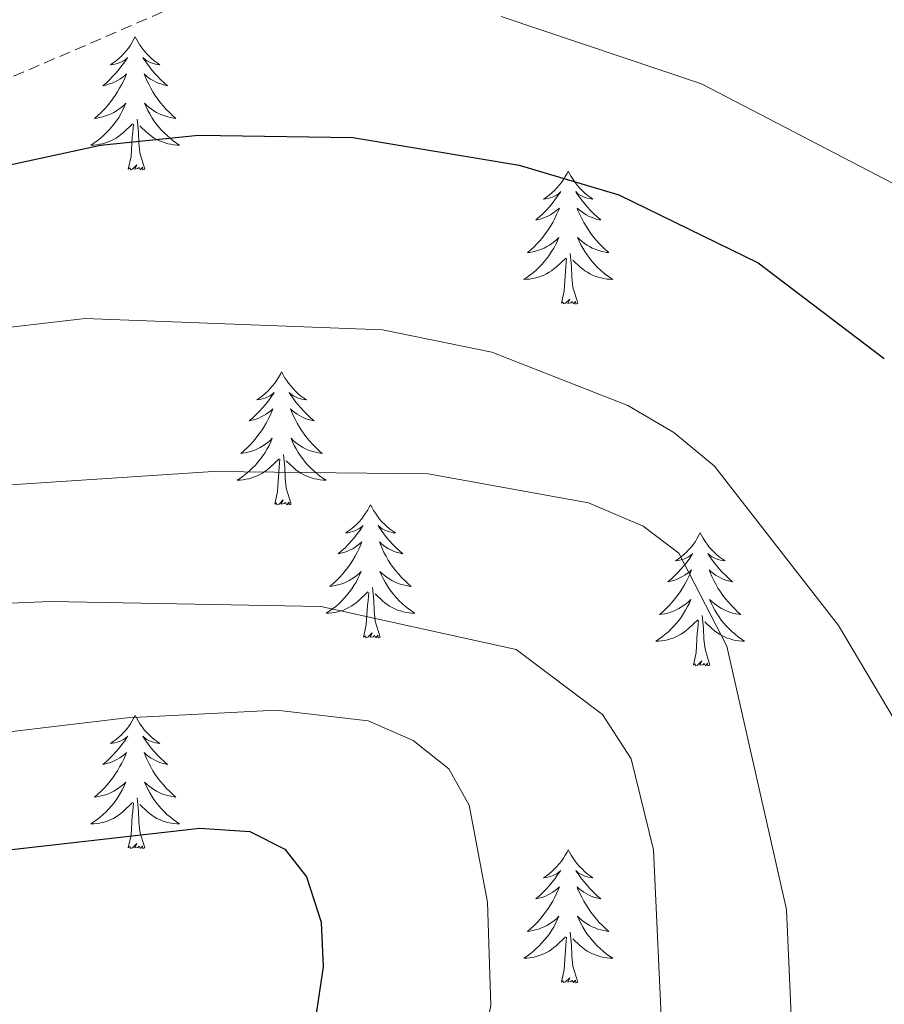
# Model space of a CAD drawing. Units: metres. Extents: x 611062 to 615564, y 4661830 to 4664871.
# Drawn here: x 612367 to 612444, y 4662967 to 4663056 of the extents above; entities that cross this region are included whole.
import ezdxf

# ---------------------------------------------------------------- set-up
doc = ezdxf.new("R2010")
doc.units = ezdxf.units.M
doc.header["$MEASUREMENT"] = 0
doc.linetypes.add('TRAZOSX2', pattern=[1.5, 1, -0.5])
for name, color, linetype, lineweight in [('Level 11', 142, 'TRAZOSX2', 13), ('Level 36', 19, 'Continuous', 40), ('Level 4', 39, 'TRAZOSX2', 30), ('Level 5', 36, 'Continuous', 0)]:
    doc.layers.add(name, color=color, linetype=linetype, lineweight=lineweight)

msp = doc.modelspace()

# ---------------------------------------------------------------- linework, layer by layer
at = {"layer": 'Level 11', "color": 142, "linetype": 'TRAZOSX2', "lineweight": 13}
msp.add_polyline3d([(612139.91, 4663049.59, 404.35), (612151.91, 4663047.08, 403.67), (612167.62, 4663041.24, 403.23), (612176.97, 4663036.81, 402.32), (612187.77, 4663029.69, 400.28), (612198.84, 4663025.1, 398.66), (612223.76, 4663022.91, 393.82), (612240.41, 4663023.42, 391.46), (612280.02, 4663028.23, 386.11), (612335.72, 4663039.09, 377.23), (612362.01, 4663048.82, 374.3), (612388.44, 4663060.22, 370.1), (612426.38, 4663068.69, 365.23), (612447.89, 4663074.02, 364.59), (612484.15, 4663082.97, 360.02)], dxfattribs=at)
at = {"layer": 'Level 36', "color": 92, "linetype": 'Continuous', "lineweight": 0}
for points in [[(612377.03, 4663054.15, 0.01), (612376.92, 4663053.93, 0.01), (612376.76, 4663053.65, 0.01), (612376.6, 4663053.39, 0.01), (612376.42, 4663053.13, 0.01), (612376.22, 4663052.88, 0.01), (612376.01, 4663052.64, 0.01), (612375.8, 4663052.42, 0.01), (612375.56, 4663052.2, 0.01), (612375.32, 4663052, 0.01), (612375.07, 4663051.81, 0.01), (612374.81, 4663051.63, 0.01), (612375.01, 4663051.65, 0.01), (612375.22, 4663051.69, 0.01), (612375.42, 4663051.75, 0.01), (612375.61, 4663051.82, 0.01), (612375.8, 4663051.9, 0.01), (612375.98, 4663052, 0.01), (612376.15, 4663052.11, 0.01), (612376.36, 4663052.3, 0.01), (612376.32, 4663052.24, 0.01), (612376.09, 4663051.89, 0.01), (612375.84, 4663051.56, 0.01), (612375.59, 4663051.23, 0.01), (612375.32, 4663050.91, 0.01), (612375.04, 4663050.61, 0.01), (612374.75, 4663050.32, 0.01), (612374.45, 4663050.03, 0.01), (612374.13, 4663049.76, 0.01), (612374.26, 4663049.78, 0.01), (612374.5, 4663049.84, 0.01), (612374.74, 4663049.92, 0.01), (612374.98, 4663050, 0.01), (612375.21, 4663050.11, 0.01), (612375.44, 4663050.22, 0.01), (612375.65, 4663050.36, 0.01), (612375.86, 4663050.5, 0.01), (612376.06, 4663050.66, 0.01), (612376.24, 4663050.83, 0.01), (612376.15, 4663050.6, 0.01), (612376, 4663050.24, 0.01), (612375.83, 4663049.89, 0.01), (612375.64, 4663049.54, 0.01), (612375.44, 4663049.2, 0.01), (612375.23, 4663048.87, 0.01), (612375, 4663048.55, 0.01), (612374.76, 4663048.24, 0.01), (612374.51, 4663047.94, 0.01), (612374.25, 4663047.64, 0.01), (612373.97, 4663047.36, 0.01), (612373.69, 4663047.09, 0.01), (612373.39, 4663046.83, 0.01), (612373.59, 4663046.86, 0.01), (612373.85, 4663046.91, 0.01), (612374.12, 4663046.97, 0.01), (612374.38, 4663047.05, 0.01), (612374.63, 4663047.14, 0.01), (612374.88, 4663047.25, 0.01), (612375.12, 4663047.37, 0.01), (612375.35, 4663047.51, 0.01), (612375.58, 4663047.66, 0.01), (612375.79, 4663047.82, 0.01), (612376, 4663048, 0.01), (612376.2, 4663048.19, 0.01), (612376.05, 4663047.86, 0.01)], [(612377.03, 4663054.15, 0.01), (612377.14, 4663053.93, 0.01), (612377.3, 4663053.65, 0.01), (612377.46, 4663053.39, 0.01), (612377.65, 4663053.13, 0.01), (612377.84, 4663052.88, 0.01), (612378.05, 4663052.64, 0.01), (612378.27, 4663052.42, 0.01), (612378.5, 4663052.2, 0.01), (612378.74, 4663052, 0.01), (612378.99, 4663051.81, 0.01), (612379.25, 4663051.63, 0.01), (612379.05, 4663051.65, 0.01), (612378.85, 4663051.69, 0.01), (612378.65, 4663051.75, 0.01), (612378.45, 4663051.82, 0.01), (612378.26, 4663051.9, 0.01), (612378.08, 4663052, 0.01), (612377.91, 4663052.11, 0.01), (612377.7, 4663052.3, 0.01), (612377.74, 4663052.24, 0.01), (612377.97, 4663051.89, 0.01), (612378.22, 4663051.56, 0.01), (612378.47, 4663051.23, 0.01), (612378.74, 4663050.91, 0.01), (612379.02, 4663050.61, 0.01), (612379.31, 4663050.32, 0.01), (612379.62, 4663050.03, 0.01), (612379.93, 4663049.76, 0.01), (612379.8, 4663049.78, 0.01), (612379.56, 4663049.84, 0.01), (612379.32, 4663049.92, 0.01), (612379.08, 4663050, 0.01), (612378.85, 4663050.11, 0.01), (612378.63, 4663050.22, 0.01), (612378.41, 4663050.36, 0.01), (612378.2, 4663050.5, 0.01), (612378.01, 4663050.66, 0.01), (612377.82, 4663050.83, 0.01), (612377.91, 4663050.6, 0.01), (612378.06, 4663050.24, 0.01), (612378.24, 4663049.89, 0.01), (612378.42, 4663049.54, 0.01), (612378.62, 4663049.2, 0.01), (612378.83, 4663048.87, 0.01), (612379.06, 4663048.55, 0.01), (612379.3, 4663048.24, 0.01), (612379.55, 4663047.94, 0.01), (612379.81, 4663047.64, 0.01), (612380.09, 4663047.36, 0.01), (612380.38, 4663047.09, 0.01), (612380.67, 4663046.83, 0.01), (612380.48, 4663046.86, 0.01), (612380.21, 4663046.91, 0.01), (612379.95, 4663046.97, 0.01), (612379.69, 4663047.05, 0.01), (612379.43, 4663047.14, 0.01), (612379.18, 4663047.25, 0.01), (612378.94, 4663047.37, 0.01), (612378.71, 4663047.51, 0.01), (612378.48, 4663047.66, 0.01), (612378.27, 4663047.82, 0.01), (612378.06, 4663048, 0.01), (612377.87, 4663048.19, 0.01), (612378.01, 4663047.86, 0.01)], [(612376.052, 4663047.863, 0.01), (612375.902, 4663047.543, 0.01), (612375.732, 4663047.233, 0.01), (612375.552, 4663046.923, 0.01), (612375.352, 4663046.623, 0.01), (612375.142, 4663046.343, 0.01), (612374.922, 4663046.063, 0.01), (612374.682, 4663045.793, 0.01), (612374.442, 4663045.533, 0.01), (612374.182, 4663045.293, 0.01), (612373.912, 4663045.053, 0.01), (612373.632, 4663044.833, 0.01), (612373.342, 4663044.623, 0.01), (612373.052, 4663044.433, 0.01), (612373.322, 4663044.443, 0.01), (612373.582, 4663044.473, 0.01), (612373.842, 4663044.513, 0.01), (612374.102, 4663044.563, 0.01), (612374.362, 4663044.643, 0.01), (612374.602, 4663044.723, 0.01), (612374.852, 4663044.833, 0.01), (612375.092, 4663044.943, 0.01), (612375.322, 4663045.073, 0.01), (612375.542, 4663045.223, 0.01), (612375.752, 4663045.383, 0.01), (612375.962, 4663045.553, 0.01), (612376.802, 4663046.343, 0.01)], [(612378.012, 4663047.863, 0.01), (612378.162, 4663047.543, 0.01), (612378.332, 4663047.233, 0.01), (612378.522, 4663046.923, 0.01), (612378.712, 4663046.623, 0.01), (612378.922, 4663046.343, 0.01), (612379.142, 4663046.063, 0.01), (612379.382, 4663045.793, 0.01), (612379.632, 4663045.533, 0.01), (612379.882, 4663045.293, 0.01), (612380.152, 4663045.053, 0.01), (612380.432, 4663044.833, 0.01), (612380.722, 4663044.623, 0.01), (612381.012, 4663044.433, 0.01), (612380.752, 4663044.443, 0.01), (612380.482, 4663044.473, 0.01), (612380.222, 4663044.513, 0.01), (612379.962, 4663044.563, 0.01), (612379.712, 4663044.643, 0.01), (612379.462, 4663044.723, 0.01), (612379.212, 4663044.833, 0.01), (612378.982, 4663044.943, 0.01), (612378.742, 4663045.073, 0.01), (612378.522, 4663045.223, 0.01), (612378.312, 4663045.383, 0.01), (612378.112, 4663045.553, 0.01), (612377.452, 4663046.173, 0.01)], [(612376.41, 4663042.3, 0.01), (612376.66, 4663043.41, 0.01), (612376.77, 4663045.16, 0.01), (612376.82, 4663045.59, 0.01), (612376.88, 4663046.31, 0.01)], [(612377.88, 4663042.3, 0.01), (612377.45, 4663043.74, 0.01), (612377.36, 4663044.64, 0.01), (612377.32, 4663045.59, 0.01), (612377.21, 4663046.75, 0.01)], [(612377.88, 4663042.3, 0.01), (612377.71, 4663042.23, 0.01), (612377.69, 4663042.47, 0.01), (612377.5, 4663042.24, 0.01), (612377.38, 4663042.45, 0.01), (612377.26, 4663042.34, 0.01), (612376.99, 4663042.29, 0.01), (612377.18, 4663042.68, 0.01), (612376.8, 4663042.3, 0.01), (612376.61, 4663042.24, 0.01), (612376.57, 4663042.41, 0.01), (612376.41, 4663042.3, 0.01)], [(612415.8, 4663042.12, 0.01), (612415.69, 4663041.9, 0.01), (612415.53, 4663041.63, 0.01), (612415.36, 4663041.36, 0.01), (612415.18, 4663041.1, 0.01), (612414.99, 4663040.86, 0.01), (612414.78, 4663040.62, 0.01), (612414.56, 4663040.39, 0.01), (612414.33, 4663040.18, 0.01), (612414.09, 4663039.97, 0.01), (612413.84, 4663039.78, 0.01), (612413.58, 4663039.6, 0.01), (612413.78, 4663039.63, 0.01), (612413.98, 4663039.67, 0.01), (612414.18, 4663039.72, 0.01), (612414.38, 4663039.79, 0.01), (612414.56, 4663039.88, 0.01), (612414.75, 4663039.97, 0.01), (612414.92, 4663040.09, 0.01), (612415.12, 4663040.28, 0.01), (612415.08, 4663040.21, 0.01), (612414.85, 4663039.87, 0.01), (612414.61, 4663039.53, 0.01), (612414.36, 4663039.2, 0.01), (612414.09, 4663038.89, 0.01), (612413.81, 4663038.58, 0.01), (612413.52, 4663038.29, 0.01), (612413.21, 4663038.01, 0.01), (612412.9, 4663037.74, 0.01), (612413.02, 4663037.76, 0.01), (612413.27, 4663037.82, 0.01), (612413.51, 4663037.89, 0.01), (612413.75, 4663037.98, 0.01), (612413.98, 4663038.08, 0.01), (612414.2, 4663038.2, 0.01), (612414.42, 4663038.33, 0.01), (612414.62, 4663038.48, 0.01), (612414.82, 4663038.63, 0.01), (612415.01, 4663038.8, 0.01), (612414.92, 4663038.58, 0.01), (612414.76, 4663038.22, 0.01), (612414.59, 4663037.86, 0.01), (612414.41, 4663037.52, 0.01), (612414.21, 4663037.18, 0.01), (612414, 4663036.85, 0.01), (612413.77, 4663036.52, 0.01), (612413.53, 4663036.21, 0.01), (612413.28, 4663035.91, 0.01), (612413.02, 4663035.62, 0.01), (612412.74, 4663035.34, 0.01), (612412.45, 4663035.07, 0.01), (612412.16, 4663034.81, 0.01), (612412.35, 4663034.83, 0.01), (612412.62, 4663034.88, 0.01), (612412.88, 4663034.94, 0.01), (612413.14, 4663035.02, 0.01), (612413.4, 4663035.12, 0.01), (612413.64, 4663035.22, 0.01), (612413.88, 4663035.35, 0.01), (612414.12, 4663035.49, 0.01), (612414.34, 4663035.64, 0.01), (612414.56, 4663035.8, 0.01), (612414.77, 4663035.98, 0.01), (612414.96, 4663036.16, 0.01), (612414.82, 4663035.84, 0.01)], [(612415.8, 4663042.12, 0.01), (612415.91, 4663041.9, 0.01), (612416.06, 4663041.63, 0.01), (612416.23, 4663041.36, 0.01), (612416.41, 4663041.1, 0.01), (612416.61, 4663040.86, 0.01), (612416.81, 4663040.62, 0.01), (612417.03, 4663040.39, 0.01), (612417.26, 4663040.18, 0.01), (612417.5, 4663039.97, 0.01), (612417.75, 4663039.78, 0.01), (612418.01, 4663039.6, 0.01), (612417.82, 4663039.63, 0.01), (612417.61, 4663039.67, 0.01), (612417.41, 4663039.72, 0.01), (612417.22, 4663039.79, 0.01), (612417.03, 4663039.88, 0.01), (612416.85, 4663039.97, 0.01), (612416.67, 4663040.09, 0.01), (612416.47, 4663040.28, 0.01), (612416.51, 4663040.21, 0.01), (612416.74, 4663039.87, 0.01), (612416.98, 4663039.53, 0.01), (612417.24, 4663039.2, 0.01), (612417.51, 4663038.89, 0.01), (612417.79, 4663038.58, 0.01), (612418.08, 4663038.29, 0.01), (612418.38, 4663038.01, 0.01), (612418.7, 4663037.74, 0.01), (612418.57, 4663037.76, 0.01), (612418.32, 4663037.82, 0.01), (612418.08, 4663037.89, 0.01), (612417.85, 4663037.98, 0.01), (612417.62, 4663038.08, 0.01), (612417.39, 4663038.2, 0.01), (612417.18, 4663038.33, 0.01), (612416.97, 4663038.48, 0.01), (612416.77, 4663038.63, 0.01), (612416.59, 4663038.8, 0.01), (612416.67, 4663038.58, 0.01), (612416.83, 4663038.22, 0.01), (612417, 4663037.86, 0.01), (612417.19, 4663037.52, 0.01), (612417.39, 4663037.18, 0.01), (612417.6, 4663036.85, 0.01), (612417.82, 4663036.52, 0.01), (612418.06, 4663036.21, 0.01), (612418.32, 4663035.91, 0.01), (612418.58, 4663035.62, 0.01), (612418.85, 4663035.34, 0.01), (612419.14, 4663035.07, 0.01), (612419.44, 4663034.81, 0.01), (612419.24, 4663034.83, 0.01), (612418.98, 4663034.88, 0.01), (612418.71, 4663034.94, 0.01), (612418.45, 4663035.02, 0.01), (612418.2, 4663035.12, 0.01), (612417.95, 4663035.22, 0.01), (612417.71, 4663035.35, 0.01), (612417.48, 4663035.49, 0.01), (612417.25, 4663035.64, 0.01), (612417.03, 4663035.8, 0.01), (612416.83, 4663035.98, 0.01), (612416.63, 4663036.16, 0.01), (612416.77, 4663035.84, 0.01)], [(612414.821, 4663035.842, 0.01), (612414.661, 4663035.522, 0.01), (612414.501, 4663035.202, 0.01), (612414.311, 4663034.902, 0.01), (612414.121, 4663034.602, 0.01), (612413.911, 4663034.312, 0.01), (612413.681, 4663034.032, 0.01), (612413.451, 4663033.772, 0.01), (612413.201, 4663033.512, 0.01), (612412.941, 4663033.262, 0.01), (612412.681, 4663033.032, 0.01), (612412.401, 4663032.812, 0.01), (612412.111, 4663032.602, 0.01), (612411.821, 4663032.412, 0.01), (612412.081, 4663032.422, 0.01), (612412.341, 4663032.442, 0.01), (612412.611, 4663032.482, 0.01), (612412.871, 4663032.542, 0.01), (612413.121, 4663032.612, 0.01), (612413.371, 4663032.702, 0.01), (612413.621, 4663032.802, 0.01), (612413.851, 4663032.922, 0.01), (612414.081, 4663033.052, 0.01), (612414.301, 4663033.192, 0.01), (612414.521, 4663033.352, 0.01), (612414.721, 4663033.522, 0.01), (612415.571, 4663034.322, 0.01)], [(612416.771, 4663035.842, 0.01), (612416.931, 4663035.522, 0.01), (612417.101, 4663035.202, 0.01), (612417.281, 4663034.902, 0.01), (612417.481, 4663034.602, 0.01), (612417.691, 4663034.312, 0.01), (612417.911, 4663034.032, 0.01), (612418.151, 4663033.772, 0.01), (612418.391, 4663033.512, 0.01), (612418.651, 4663033.262, 0.01), (612418.921, 4663033.032, 0.01), (612419.201, 4663032.812, 0.01), (612419.491, 4663032.602, 0.01), (612419.781, 4663032.412, 0.01), (612419.511, 4663032.422, 0.01), (612419.251, 4663032.442, 0.01), (612418.991, 4663032.482, 0.01), (612418.731, 4663032.542, 0.01), (612418.471, 4663032.612, 0.01), (612418.221, 4663032.702, 0.01), (612417.981, 4663032.802, 0.01), (612417.741, 4663032.922, 0.01), (612417.511, 4663033.052, 0.01), (612417.291, 4663033.192, 0.01), (612417.081, 4663033.352, 0.01), (612416.871, 4663033.522, 0.01), (612416.221, 4663034.142, 0.01)], [(612416.65, 4663030.27, 0.01), (612416.22, 4663031.71, 0.01), (612416.13, 4663032.62, 0.01), (612416.08, 4663033.56, 0.01), (612415.98, 4663034.73, 0.01)], [(612415.18, 4663030.27, 0.01), (612415.42, 4663031.39, 0.01), (612415.54, 4663033.13, 0.01), (612415.58, 4663033.56, 0.01), (612415.65, 4663034.29, 0.01)], [(612416.65, 4663030.27, 0.01), (612416.47, 4663030.2, 0.01), (612416.46, 4663030.44, 0.01), (612416.26, 4663030.22, 0.01), (612416.14, 4663030.42, 0.01), (612416.02, 4663030.32, 0.01), (612415.75, 4663030.26, 0.01), (612415.95, 4663030.65, 0.01), (612415.56, 4663030.27, 0.01), (612415.38, 4663030.22, 0.01), (612415.34, 4663030.38, 0.01), (612415.18, 4663030.27, 0.01)], [(612390.14, 4663024.14, 0.01), (612390.03, 4663023.92, 0.01), (612389.87, 4663023.64, 0.01), (612389.7, 4663023.38, 0.01), (612389.52, 4663023.12, 0.01), (612389.33, 4663022.87, 0.01), (612389.12, 4663022.63, 0.01), (612388.9, 4663022.41, 0.01), (612388.67, 4663022.19, 0.01), (612388.43, 4663021.99, 0.01), (612388.18, 4663021.8, 0.01), (612387.92, 4663021.62, 0.01), (612388.12, 4663021.64, 0.01), (612388.32, 4663021.68, 0.01), (612388.52, 4663021.74, 0.01), (612388.72, 4663021.8, 0.01), (612388.91, 4663021.89, 0.01), (612389.09, 4663021.99, 0.01), (612389.26, 4663022.1, 0.01), (612389.47, 4663022.29, 0.01), (612389.43, 4663022.23, 0.01), (612389.2, 4663021.88, 0.01), (612388.95, 4663021.54, 0.01), (612388.7, 4663021.22, 0.01), (612388.43, 4663020.9, 0.01), (612388.15, 4663020.6, 0.01), (612387.86, 4663020.3, 0.01), (612387.55, 4663020.02, 0.01), (612387.24, 4663019.75, 0.01), (612387.36, 4663019.77, 0.01), (612387.61, 4663019.83, 0.01), (612387.85, 4663019.9, 0.01), (612388.09, 4663019.99, 0.01), (612388.32, 4663020.1, 0.01), (612388.54, 4663020.21, 0.01), (612388.76, 4663020.34, 0.01), (612388.97, 4663020.49, 0.01), (612389.16, 4663020.65, 0.01), (612389.35, 4663020.82, 0.01), (612389.26, 4663020.59, 0.01), (612389.11, 4663020.23, 0.01), (612388.94, 4663019.88, 0.01), (612388.75, 4663019.53, 0.01), (612388.55, 4663019.19, 0.01), (612388.34, 4663018.86, 0.01), (612388.11, 4663018.54, 0.01), (612387.87, 4663018.23, 0.01), (612387.62, 4663017.92, 0.01), (612387.36, 4663017.63, 0.01), (612387.08, 4663017.35, 0.01), (612386.8, 4663017.08, 0.01), (612386.5, 4663016.82, 0.01), (612386.69, 4663016.85, 0.01), (612386.96, 4663016.9, 0.01), (612387.22, 4663016.96, 0.01), (612387.48, 4663017.04, 0.01), (612387.74, 4663017.13, 0.01), (612387.99, 4663017.24, 0.01), (612388.23, 4663017.36, 0.01), (612388.46, 4663017.5, 0.01), (612388.69, 4663017.65, 0.01), (612388.9, 4663017.81, 0.01), (612389.11, 4663017.99, 0.01), (612389.3, 4663018.18, 0.01), (612389.16, 4663017.85, 0.01)], [(612390.14, 4663024.14, 0.01), (612390.25, 4663023.92, 0.01), (612390.4, 4663023.64, 0.01), (612390.57, 4663023.38, 0.01), (612390.76, 4663023.12, 0.01), (612390.95, 4663022.87, 0.01), (612391.16, 4663022.63, 0.01), (612391.38, 4663022.41, 0.01), (612391.6, 4663022.19, 0.01), (612391.84, 4663021.99, 0.01), (612392.1, 4663021.8, 0.01), (612392.36, 4663021.62, 0.01), (612392.16, 4663021.64, 0.01), (612391.95, 4663021.68, 0.01), (612391.76, 4663021.74, 0.01), (612391.56, 4663021.8, 0.01), (612391.37, 4663021.89, 0.01), (612391.19, 4663021.99, 0.01), (612391.02, 4663022.1, 0.01), (612390.81, 4663022.29, 0.01), (612390.85, 4663022.23, 0.01), (612391.08, 4663021.88, 0.01), (612391.32, 4663021.54, 0.01), (612391.58, 4663021.22, 0.01), (612391.85, 4663020.9, 0.01), (612392.13, 4663020.6, 0.01), (612392.42, 4663020.3, 0.01), (612392.72, 4663020.02, 0.01), (612393.04, 4663019.75, 0.01), (612392.91, 4663019.77, 0.01), (612392.67, 4663019.83, 0.01), (612392.42, 4663019.9, 0.01), (612392.19, 4663019.99, 0.01), (612391.96, 4663020.1, 0.01), (612391.74, 4663020.21, 0.01), (612391.52, 4663020.34, 0.01), (612391.31, 4663020.49, 0.01), (612391.12, 4663020.65, 0.01), (612390.93, 4663020.82, 0.01), (612391.02, 4663020.59, 0.01), (612391.17, 4663020.23, 0.01), (612391.34, 4663019.88, 0.01), (612391.53, 4663019.53, 0.01), (612391.73, 4663019.19, 0.01), (612391.94, 4663018.86, 0.01), (612392.17, 4663018.54, 0.01), (612392.41, 4663018.23, 0.01), (612392.66, 4663017.92, 0.01), (612392.92, 4663017.63, 0.01), (612393.2, 4663017.35, 0.01), (612393.48, 4663017.08, 0.01), (612393.78, 4663016.82, 0.01), (612393.58, 4663016.85, 0.01), (612393.32, 4663016.9, 0.01), (612393.05, 4663016.96, 0.01), (612392.8, 4663017.04, 0.01), (612392.54, 4663017.13, 0.01), (612392.29, 4663017.24, 0.01), (612392.05, 4663017.36, 0.01), (612391.82, 4663017.5, 0.01), (612391.59, 4663017.65, 0.01), (612391.38, 4663017.81, 0.01), (612391.17, 4663017.99, 0.01), (612390.98, 4663018.18, 0.01), (612391.12, 4663017.85, 0.01)], [(612389.16, 4663017.854, 0.01), (612389.01, 4663017.534, 0.01), (612388.839, 4663017.224, 0.01), (612388.659, 4663016.914, 0.01), (612388.459, 4663016.614, 0.01), (612388.249, 4663016.334, 0.01), (612388.019, 4663016.054, 0.01), (612387.789, 4663015.784, 0.01), (612387.539, 4663015.524, 0.01), (612387.289, 4663015.284, 0.01), (612387.019, 4663015.044, 0.01), (612386.739, 4663014.824, 0.01), (612386.449, 4663014.614, 0.01), (612386.159, 4663014.424, 0.01), (612386.419, 4663014.434, 0.01), (612386.689, 4663014.464, 0.01), (612386.949, 4663014.504, 0.01), (612387.209, 4663014.554, 0.01), (612387.459, 4663014.624, 0.01), (612387.709, 4663014.714, 0.01), (612387.959, 4663014.824, 0.01), (612388.199, 4663014.934, 0.01), (612388.419, 4663015.064, 0.01), (612388.649, 4663015.214, 0.01), (612388.859, 4663015.364, 0.01), (612389.059, 4663015.544, 0.01), (612389.909, 4663016.334, 0.01)], [(612391.12, 4663017.853, 0.01), (612391.269, 4663017.533, 0.01), (612391.439, 4663017.223, 0.01), (612391.619, 4663016.913, 0.01), (612391.819, 4663016.613, 0.01), (612392.029, 4663016.334, 0.01), (612392.249, 4663016.054, 0.01), (612392.489, 4663015.784, 0.01), (612392.729, 4663015.524, 0.01), (612392.989, 4663015.284, 0.01), (612393.259, 4663015.044, 0.01), (612393.539, 4663014.824, 0.01), (612393.829, 4663014.614, 0.01), (612394.119, 4663014.424, 0.01), (612393.849, 4663014.434, 0.01), (612393.589, 4663014.464, 0.01), (612393.329, 4663014.504, 0.01), (612393.069, 4663014.554, 0.01), (612392.819, 4663014.624, 0.01), (612392.559, 4663014.714, 0.01), (612392.319, 4663014.824, 0.01), (612392.079, 4663014.934, 0.01), (612391.849, 4663015.064, 0.01), (612391.629, 4663015.214, 0.01), (612391.419, 4663015.364, 0.01), (612391.219, 4663015.544, 0.01), (612390.559, 4663016.164, 0.01)], [(612389.52, 4663012.28, 0.01), (612389.76, 4663013.4, 0.01), (612389.88, 4663015.14, 0.01), (612389.93, 4663015.58, 0.01), (612389.99, 4663016.3, 0.01)], [(612390.99, 4663012.28, 0.01), (612390.56, 4663013.72, 0.01), (612390.47, 4663014.63, 0.01), (612390.42, 4663015.58, 0.01), (612390.32, 4663016.74, 0.01)], [(612390.99, 4663012.28, 0.01), (612390.82, 4663012.22, 0.01), (612390.8, 4663012.46, 0.01), (612390.61, 4663012.23, 0.01), (612390.49, 4663012.44, 0.01), (612390.36, 4663012.33, 0.01), (612390.1, 4663012.28, 0.01), (612390.29, 4663012.67, 0.01), (612389.91, 4663012.29, 0.01), (612389.72, 4663012.23, 0.01), (612389.68, 4663012.4, 0.01), (612389.52, 4663012.28, 0.01)], [(612398.1, 4663012.22, 0.01), (612397.99, 4663012, 0.01), (612397.83, 4663011.72, 0.01), (612397.66, 4663011.46, 0.01), (612397.48, 4663011.2, 0.01), (612397.29, 4663010.95, 0.01), (612397.08, 4663010.71, 0.01), (612396.86, 4663010.49, 0.01), (612396.63, 4663010.27, 0.01), (612396.39, 4663010.07, 0.01), (612396.14, 4663009.88, 0.01), (612395.88, 4663009.7, 0.01), (612396.08, 4663009.72, 0.01), (612396.28, 4663009.76, 0.01), (612396.48, 4663009.82, 0.01), (612396.68, 4663009.88, 0.01), (612396.87, 4663009.97, 0.01), (612397.05, 4663010.07, 0.01), (612397.22, 4663010.18, 0.01), (612397.43, 4663010.37, 0.01), (612397.39, 4663010.31, 0.01), (612397.16, 4663009.96, 0.01), (612396.91, 4663009.63, 0.01), (612396.66, 4663009.3, 0.01), (612396.39, 4663008.98, 0.01), (612396.11, 4663008.68, 0.01), (612395.82, 4663008.38, 0.01), (612395.51, 4663008.1, 0.01), (612395.2, 4663007.83, 0.01), (612395.32, 4663007.85, 0.01), (612395.57, 4663007.91, 0.01), (612395.81, 4663007.98, 0.01), (612396.05, 4663008.07, 0.01), (612396.28, 4663008.18, 0.01), (612396.5, 4663008.29, 0.01), (612396.72, 4663008.42, 0.01), (612396.93, 4663008.57, 0.01), (612397.12, 4663008.73, 0.01), (612397.31, 4663008.9, 0.01), (612397.22, 4663008.68, 0.01), (612397.07, 4663008.31, 0.01), (612396.9, 4663007.96, 0.01), (612396.71, 4663007.61, 0.01), (612396.51, 4663007.27, 0.01), (612396.3, 4663006.94, 0.01), (612396.07, 4663006.62, 0.01), (612395.83, 4663006.31, 0.01), (612395.58, 4663006, 0.01), (612395.32, 4663005.71, 0.01), (612395.04, 4663005.43, 0.01), (612394.76, 4663005.16, 0.01), (612394.46, 4663004.9, 0.01), (612394.65, 4663004.93, 0.01), (612394.92, 4663004.98, 0.01), (612395.18, 4663005.04, 0.01), (612395.44, 4663005.12, 0.01), (612395.7, 4663005.21, 0.01), (612395.95, 4663005.32, 0.01), (612396.19, 4663005.44, 0.01), (612396.42, 4663005.58, 0.01), (612396.65, 4663005.73, 0.01), (612396.86, 4663005.9, 0.01), (612397.07, 4663006.07, 0.01), (612397.26, 4663006.26, 0.01), (612397.12, 4663005.93, 0.01)], [(612398.1, 4663012.22, 0.01), (612398.21, 4663012, 0.01), (612398.36, 4663011.72, 0.01), (612398.53, 4663011.46, 0.01), (612398.72, 4663011.2, 0.01), (612398.91, 4663010.95, 0.01), (612399.12, 4663010.71, 0.01), (612399.34, 4663010.49, 0.01), (612399.56, 4663010.27, 0.01), (612399.8, 4663010.07, 0.01), (612400.06, 4663009.88, 0.01), (612400.32, 4663009.7, 0.01), (612400.12, 4663009.72, 0.01), (612399.91, 4663009.76, 0.01), (612399.72, 4663009.82, 0.01), (612399.52, 4663009.88, 0.01), (612399.33, 4663009.97, 0.01), (612399.15, 4663010.07, 0.01), (612398.98, 4663010.18, 0.01), (612398.77, 4663010.37, 0.01), (612398.81, 4663010.31, 0.01), (612399.04, 4663009.96, 0.01), (612399.28, 4663009.63, 0.01), (612399.54, 4663009.3, 0.01), (612399.81, 4663008.98, 0.01), (612400.09, 4663008.68, 0.01), (612400.38, 4663008.38, 0.01), (612400.68, 4663008.1, 0.01), (612401, 4663007.83, 0.01), (612400.87, 4663007.85, 0.01), (612400.63, 4663007.91, 0.01), (612400.38, 4663007.98, 0.01), (612400.15, 4663008.07, 0.01), (612399.92, 4663008.18, 0.01), (612399.7, 4663008.29, 0.01), (612399.48, 4663008.42, 0.01), (612399.27, 4663008.57, 0.01), (612399.08, 4663008.73, 0.01), (612398.89, 4663008.9, 0.01), (612398.98, 4663008.68, 0.01), (612399.13, 4663008.31, 0.01), (612399.3, 4663007.96, 0.01), (612399.49, 4663007.61, 0.01), (612399.69, 4663007.27, 0.01), (612399.9, 4663006.94, 0.01), (612400.13, 4663006.62, 0.01), (612400.37, 4663006.31, 0.01), (612400.62, 4663006, 0.01), (612400.88, 4663005.71, 0.01), (612401.16, 4663005.43, 0.01), (612401.44, 4663005.16, 0.01), (612401.74, 4663004.9, 0.01), (612401.54, 4663004.93, 0.01), (612401.28, 4663004.98, 0.01), (612401.01, 4663005.04, 0.01), (612400.76, 4663005.12, 0.01), (612400.5, 4663005.21, 0.01), (612400.25, 4663005.32, 0.01), (612400.01, 4663005.44, 0.01), (612399.78, 4663005.58, 0.01), (612399.55, 4663005.73, 0.01), (612399.34, 4663005.9, 0.01), (612399.13, 4663006.07, 0.01), (612398.94, 4663006.26, 0.01), (612399.08, 4663005.93, 0.01)], [(612427.61, 4663009.71, 0.01), (612427.5, 4663009.49, 0.01), (612427.35, 4663009.22, 0.01), (612427.18, 4663008.95, 0.01), (612427, 4663008.69, 0.01), (612426.8, 4663008.44, 0.01), (612426.6, 4663008.21, 0.01), (612426.38, 4663007.98, 0.01), (612426.15, 4663007.76, 0.01), (612425.91, 4663007.56, 0.01), (612425.66, 4663007.37, 0.01), (612425.4, 4663007.19, 0.01), (612425.6, 4663007.22, 0.01), (612425.8, 4663007.25, 0.01), (612426, 4663007.31, 0.01), (612426.19, 4663007.38, 0.01), (612426.38, 4663007.46, 0.01), (612426.56, 4663007.56, 0.01), (612426.74, 4663007.67, 0.01), (612426.94, 4663007.86, 0.01), (612426.9, 4663007.8, 0.01), (612426.67, 4663007.45, 0.01), (612426.43, 4663007.12, 0.01), (612426.17, 4663006.79, 0.01), (612425.9, 4663006.48, 0.01), (612425.62, 4663006.17, 0.01), (612425.33, 4663005.88, 0.01), (612425.03, 4663005.59, 0.01), (612424.72, 4663005.32, 0.01), (612424.84, 4663005.35, 0.01), (612425.09, 4663005.4, 0.01), (612425.33, 4663005.48, 0.01), (612425.56, 4663005.56, 0.01), (612425.8, 4663005.67, 0.01), (612426.02, 4663005.79, 0.01), (612426.23, 4663005.92, 0.01), (612426.44, 4663006.06, 0.01), (612426.64, 4663006.22, 0.01), (612426.82, 4663006.39, 0.01), (612426.74, 4663006.17, 0.01), (612426.58, 4663005.81, 0.01), (612426.41, 4663005.45, 0.01), (612426.22, 4663005.1, 0.01), (612426.02, 4663004.76, 0.01), (612425.81, 4663004.43, 0.01), (612425.59, 4663004.11, 0.01), (612425.35, 4663003.8, 0.01), (612425.1, 4663003.5, 0.01), (612424.83, 4663003.2, 0.01), (612424.56, 4663002.92, 0.01), (612424.27, 4663002.65, 0.01), (612423.97, 4663002.4, 0.01), (612424.17, 4663002.42, 0.01), (612424.44, 4663002.47, 0.01), (612424.7, 4663002.53, 0.01), (612424.96, 4663002.61, 0.01), (612425.21, 4663002.7, 0.01), (612425.46, 4663002.81, 0.01), (612425.7, 4663002.94, 0.01), (612425.94, 4663003.07, 0.01), (612426.16, 4663003.22, 0.01), (612426.38, 4663003.39, 0.01), (612426.58, 4663003.56, 0.01), (612426.78, 4663003.75, 0.01), (612426.64, 4663003.42, 0.01)], [(612427.61, 4663009.71, 0.01), (612427.72, 4663009.49, 0.01), (612427.88, 4663009.22, 0.01), (612428.05, 4663008.95, 0.01), (612428.23, 4663008.69, 0.01), (612428.42, 4663008.44, 0.01), (612428.63, 4663008.21, 0.01), (612428.85, 4663007.98, 0.01), (612429.08, 4663007.76, 0.01), (612429.32, 4663007.56, 0.01), (612429.57, 4663007.37, 0.01), (612429.83, 4663007.19, 0.01), (612429.63, 4663007.22, 0.01), (612429.43, 4663007.25, 0.01), (612429.23, 4663007.31, 0.01), (612429.04, 4663007.38, 0.01), (612428.85, 4663007.46, 0.01), (612428.66, 4663007.56, 0.01), (612428.49, 4663007.67, 0.01), (612428.29, 4663007.86, 0.01), (612428.33, 4663007.8, 0.01), (612428.56, 4663007.45, 0.01), (612428.8, 4663007.12, 0.01), (612429.06, 4663006.79, 0.01), (612429.32, 4663006.48, 0.01), (612429.6, 4663006.17, 0.01), (612429.9, 4663005.88, 0.01), (612430.2, 4663005.59, 0.01), (612430.51, 4663005.32, 0.01), (612430.39, 4663005.35, 0.01), (612430.14, 4663005.4, 0.01), (612429.9, 4663005.48, 0.01), (612429.66, 4663005.56, 0.01), (612429.43, 4663005.67, 0.01), (612429.21, 4663005.79, 0.01), (612428.99, 4663005.92, 0.01), (612428.79, 4663006.06, 0.01), (612428.59, 4663006.22, 0.01), (612428.4, 4663006.39, 0.01), (612428.49, 4663006.17, 0.01), (612428.65, 4663005.81, 0.01), (612428.82, 4663005.45, 0.01), (612429, 4663005.1, 0.01), (612429.2, 4663004.76, 0.01), (612429.42, 4663004.43, 0.01), (612429.64, 4663004.11, 0.01), (612429.88, 4663003.8, 0.01), (612430.13, 4663003.5, 0.01), (612430.4, 4663003.2, 0.01), (612430.67, 4663002.92, 0.01), (612430.96, 4663002.65, 0.01), (612431.26, 4663002.4, 0.01), (612431.06, 4663002.42, 0.01), (612430.79, 4663002.47, 0.01), (612430.53, 4663002.53, 0.01), (612430.27, 4663002.61, 0.01), (612430.02, 4663002.7, 0.01), (612429.77, 4663002.81, 0.01), (612429.53, 4663002.94, 0.01), (612429.29, 4663003.07, 0.01), (612429.07, 4663003.22, 0.01), (612428.85, 4663003.39, 0.01), (612428.64, 4663003.56, 0.01), (612428.45, 4663003.75, 0.01), (612428.59, 4663003.42, 0.01)], [(612397.119, 4663005.934, 0.01), (612396.968, 4663005.614, 0.01), (612396.798, 4663005.304, 0.01), (612396.618, 4663004.994, 0.01), (612396.418, 4663004.704, 0.01), (612396.208, 4663004.414, 0.01), (612395.978, 4663004.134, 0.01), (612395.748, 4663003.864, 0.01), (612395.498, 4663003.604, 0.01), (612395.248, 4663003.364, 0.01), (612394.978, 4663003.124, 0.01), (612394.698, 4663002.904, 0.01), (612394.408, 4663002.694, 0.01), (612394.118, 4663002.504, 0.01), (612394.378, 4663002.514, 0.01), (612394.648, 4663002.544, 0.01), (612394.908, 4663002.584, 0.01), (612395.168, 4663002.634, 0.01), (612395.418, 4663002.714, 0.01), (612395.668, 4663002.794, 0.01), (612395.918, 4663002.904, 0.01), (612396.158, 4663003.014, 0.01), (612396.378, 4663003.144, 0.01), (612396.608, 4663003.294, 0.01), (612396.818, 4663003.454, 0.01), (612397.018, 4663003.624, 0.01), (612397.868, 4663004.424, 0.01)], [(612399.078, 4663005.934, 0.01), (612399.228, 4663005.614, 0.01), (612399.398, 4663005.304, 0.01), (612399.578, 4663004.994, 0.01), (612399.778, 4663004.704, 0.01), (612399.988, 4663004.414, 0.01), (612400.208, 4663004.134, 0.01), (612400.448, 4663003.864, 0.01), (612400.688, 4663003.604, 0.01), (612400.948, 4663003.364, 0.01), (612401.218, 4663003.124, 0.01), (612401.498, 4663002.904, 0.01), (612401.788, 4663002.694, 0.01), (612402.078, 4663002.504, 0.01), (612401.808, 4663002.514, 0.01), (612401.548, 4663002.544, 0.01), (612401.288, 4663002.584, 0.01), (612401.028, 4663002.634, 0.01), (612400.778, 4663002.714, 0.01), (612400.518, 4663002.794, 0.01), (612400.278, 4663002.904, 0.01), (612400.038, 4663003.014, 0.01), (612399.808, 4663003.144, 0.01), (612399.588, 4663003.294, 0.01), (612399.378, 4663003.454, 0.01), (612399.178, 4663003.624, 0.01), (612398.518, 4663004.244, 0.01)], [(612398.95, 4663000.37, 0.01), (612398.52, 4663001.81, 0.01), (612398.43, 4663002.71, 0.01), (612398.38, 4663003.66, 0.01), (612398.28, 4663004.82, 0.01)], [(612397.48, 4663000.37, 0.01), (612397.72, 4663001.48, 0.01), (612397.84, 4663003.23, 0.01), (612397.89, 4663003.66, 0.01), (612397.95, 4663004.38, 0.01)], [(612426.638, 4663003.423, 0.01), (612426.478, 4663003.103, 0.01), (612426.308, 4663002.793, 0.01), (612426.128, 4663002.483, 0.01), (612425.928, 4663002.193, 0.01), (612425.718, 4663001.903, 0.01), (612425.498, 4663001.623, 0.01), (612425.258, 4663001.353, 0.01), (612425.018, 4663001.103, 0.01), (612424.758, 4663000.853, 0.01), (612424.488, 4663000.623, 0.01), (612424.208, 4663000.393, 0.01), (612423.918, 4663000.183, 0.01), (612423.628, 4662999.993, 0.01), (612423.898, 4663000.003, 0.01), (612424.158, 4663000.033, 0.01), (612424.418, 4663000.073, 0.01), (612424.678, 4663000.133, 0.01), (612424.938, 4663000.203, 0.01), (612425.188, 4663000.283, 0.01), (612425.428, 4663000.393, 0.01), (612425.668, 4663000.503, 0.01), (612425.898, 4663000.643, 0.01), (612426.118, 4663000.783, 0.01), (612426.338, 4663000.943, 0.01), (612426.538, 4663001.113, 0.01), (612427.388, 4663001.913, 0.01)], [(612428.588, 4663003.423, 0.01), (612428.748, 4663003.103, 0.01), (612428.918, 4663002.793, 0.01), (612429.098, 4663002.483, 0.01), (612429.298, 4663002.193, 0.01), (612429.498, 4663001.903, 0.01), (612429.728, 4663001.623, 0.01), (612429.958, 4663001.353, 0.01), (612430.208, 4663001.103, 0.01), (612430.468, 4663000.853, 0.01), (612430.738, 4663000.623, 0.01), (612431.018, 4663000.393, 0.01), (612431.298, 4663000.183, 0.01), (612431.588, 4662999.993, 0.01), (612431.328, 4663000.003, 0.01), (612431.068, 4663000.033, 0.01), (612430.798, 4663000.073, 0.01), (612430.538, 4663000.133, 0.01), (612430.288, 4663000.203, 0.01), (612430.038, 4663000.283, 0.01), (612429.798, 4663000.393, 0.01), (612429.558, 4663000.503, 0.01), (612429.328, 4663000.643, 0.01), (612429.108, 4663000.783, 0.01), (612428.888, 4663000.943, 0.01), (612428.688, 4663001.113, 0.01), (612428.028, 4663001.733, 0.01)], [(612428.46, 4662997.86, 0.01), (612428.04, 4662999.3, 0.01), (612427.94, 4663000.2, 0.01), (612427.9, 4663001.15, 0.01), (612427.8, 4663002.32, 0.01)], [(612427, 4662997.86, 0.01), (612427.24, 4662998.98, 0.01), (612427.35, 4663000.72, 0.01), (612427.4, 4663001.15, 0.01), (612427.46, 4663001.87, 0.01)], [(612398.95, 4663000.37, 0.01), (612398.78, 4663000.3, 0.01), (612398.76, 4663000.54, 0.01), (612398.57, 4663000.32, 0.01), (612398.45, 4663000.52, 0.01), (612398.32, 4663000.41, 0.01), (612398.06, 4663000.36, 0.01), (612398.25, 4663000.75, 0.01), (612397.87, 4663000.37, 0.01), (612397.68, 4663000.32, 0.01), (612397.64, 4663000.48, 0.01), (612397.48, 4663000.37, 0.01)], [(612428.46, 4662997.86, 0.01), (612428.29, 4662997.79, 0.01), (612428.27, 4662998.03, 0.01), (612428.08, 4662997.81, 0.01), (612427.96, 4662998.01, 0.01), (612427.84, 4662997.9, 0.01), (612427.57, 4662997.85, 0.01), (612427.77, 4662998.24, 0.01), (612427.38, 4662997.86, 0.01), (612427.19, 4662997.81, 0.01), (612427.15, 4662997.97, 0.01), (612427, 4662997.86, 0.01)], [(612377.03, 4662993.35, 0.01), (612376.92, 4662993.13, 0.01), (612376.76, 4662992.86, 0.01), (612376.6, 4662992.59, 0.01), (612376.42, 4662992.33, 0.01), (612376.22, 4662992.08, 0.01), (612376.01, 4662991.85, 0.01), (612375.8, 4662991.62, 0.01), (612375.56, 4662991.4, 0.01), (612375.32, 4662991.2, 0.01), (612375.07, 4662991.01, 0.01), (612374.81, 4662990.83, 0.01), (612375.01, 4662990.86, 0.01), (612375.22, 4662990.89, 0.01), (612375.42, 4662990.95, 0.01), (612375.61, 4662991.02, 0.01), (612375.8, 4662991.1, 0.01), (612375.98, 4662991.2, 0.01), (612376.15, 4662991.31, 0.01), (612376.36, 4662991.5, 0.01), (612376.32, 4662991.44, 0.01), (612376.09, 4662991.09, 0.01), (612375.84, 4662990.76, 0.01), (612375.59, 4662990.43, 0.01), (612375.32, 4662990.12, 0.01), (612375.04, 4662989.81, 0.01), (612374.75, 4662989.52, 0.01), (612374.45, 4662989.23, 0.01), (612374.13, 4662988.96, 0.01), (612374.26, 4662988.99, 0.01), (612374.5, 4662989.04, 0.01), (612374.74, 4662989.12, 0.01), (612374.98, 4662989.2, 0.01), (612375.21, 4662989.31, 0.01), (612375.44, 4662989.43, 0.01), (612375.65, 4662989.56, 0.01), (612375.86, 4662989.7, 0.01), (612376.06, 4662989.86, 0.01), (612376.24, 4662990.03, 0.01), (612376.15, 4662989.81, 0.01), (612376, 4662989.45, 0.01), (612375.83, 4662989.09, 0.01), (612375.64, 4662988.74, 0.01), (612375.44, 4662988.4, 0.01), (612375.23, 4662988.08, 0.01), (612375, 4662987.75, 0.01), (612374.76, 4662987.44, 0.01), (612374.51, 4662987.14, 0.01), (612374.25, 4662986.85, 0.01), (612373.97, 4662986.56, 0.01), (612373.69, 4662986.3, 0.01), (612373.39, 4662986.04, 0.01), (612373.59, 4662986.06, 0.01), (612373.85, 4662986.11, 0.01), (612374.12, 4662986.17, 0.01), (612374.38, 4662986.25, 0.01), (612374.63, 4662986.34, 0.01), (612374.88, 4662986.45, 0.01), (612375.12, 4662986.58, 0.01), (612375.35, 4662986.71, 0.01), (612375.58, 4662986.86, 0.01), (612375.79, 4662987.03, 0.01), (612376, 4662987.2, 0.01), (612376.2, 4662987.39, 0.01), (612376.05, 4662987.06, 0.01)], [(612377.03, 4662993.35, 0.01), (612377.14, 4662993.13, 0.01), (612377.3, 4662992.86, 0.01), (612377.46, 4662992.59, 0.01), (612377.65, 4662992.33, 0.01), (612377.84, 4662992.08, 0.01), (612378.05, 4662991.85, 0.01), (612378.27, 4662991.62, 0.01), (612378.5, 4662991.4, 0.01), (612378.74, 4662991.2, 0.01), (612378.99, 4662991.01, 0.01), (612379.25, 4662990.83, 0.01), (612379.05, 4662990.86, 0.01), (612378.85, 4662990.89, 0.01), (612378.65, 4662990.95, 0.01), (612378.45, 4662991.02, 0.01), (612378.26, 4662991.1, 0.01), (612378.08, 4662991.2, 0.01), (612377.91, 4662991.31, 0.01), (612377.7, 4662991.5, 0.01), (612377.74, 4662991.44, 0.01), (612377.97, 4662991.09, 0.01), (612378.22, 4662990.76, 0.01), (612378.47, 4662990.43, 0.01), (612378.74, 4662990.12, 0.01), (612379.02, 4662989.81, 0.01), (612379.31, 4662989.52, 0.01), (612379.62, 4662989.23, 0.01), (612379.93, 4662988.96, 0.01), (612379.8, 4662988.99, 0.01), (612379.56, 4662989.04, 0.01), (612379.32, 4662989.12, 0.01), (612379.08, 4662989.2, 0.01), (612378.85, 4662989.31, 0.01), (612378.63, 4662989.43, 0.01), (612378.41, 4662989.56, 0.01), (612378.2, 4662989.7, 0.01), (612378.01, 4662989.86, 0.01), (612377.82, 4662990.03, 0.01), (612377.91, 4662989.81, 0.01), (612378.06, 4662989.45, 0.01), (612378.24, 4662989.09, 0.01), (612378.42, 4662988.74, 0.01), (612378.62, 4662988.4, 0.01), (612378.83, 4662988.07, 0.01), (612379.06, 4662987.75, 0.01), (612379.3, 4662987.44, 0.01), (612379.55, 4662987.14, 0.01), (612379.81, 4662986.84, 0.01), (612380.09, 4662986.56, 0.01), (612380.38, 4662986.29, 0.01), (612380.67, 4662986.04, 0.01), (612380.48, 4662986.06, 0.01), (612380.21, 4662986.11, 0.01), (612379.95, 4662986.17, 0.01), (612379.69, 4662986.25, 0.01), (612379.43, 4662986.34, 0.01), (612379.18, 4662986.45, 0.01), (612378.94, 4662986.58, 0.01), (612378.71, 4662986.71, 0.01), (612378.48, 4662986.86, 0.01), (612378.27, 4662987.03, 0.01), (612378.06, 4662987.2, 0.01), (612377.87, 4662987.39, 0.01), (612378.01, 4662987.06, 0.01)], [(612376.047, 4662987.055, 0.01), (612375.897, 4662986.735, 0.01), (612375.727, 4662986.425, 0.01), (612375.547, 4662986.115, 0.01), (612375.347, 4662985.825, 0.01), (612375.137, 4662985.535, 0.01), (612374.917, 4662985.255, 0.01), (612374.677, 4662984.985, 0.01), (612374.437, 4662984.735, 0.01), (612374.177, 4662984.485, 0.01), (612373.907, 4662984.255, 0.01), (612373.627, 4662984.035, 0.01), (612373.337, 4662983.825, 0.01), (612373.047, 4662983.635, 0.01), (612373.317, 4662983.635, 0.01), (612373.577, 4662983.665, 0.01), (612373.837, 4662983.705, 0.01), (612374.097, 4662983.765, 0.01), (612374.357, 4662983.835, 0.01), (612374.597, 4662983.925, 0.01), (612374.847, 4662984.025, 0.01), (612375.087, 4662984.135, 0.01), (612375.317, 4662984.275, 0.01), (612375.537, 4662984.415, 0.01), (612375.747, 4662984.575, 0.01), (612375.957, 4662984.745, 0.01), (612376.797, 4662985.545, 0.01)], [(612378.007, 4662987.065, 0.01), (612378.157, 4662986.745, 0.01), (612378.327, 4662986.435, 0.01), (612378.517, 4662986.125, 0.01), (612378.707, 4662985.835, 0.01), (612378.917, 4662985.545, 0.01), (612379.137, 4662985.265, 0.01), (612379.377, 4662984.995, 0.01), (612379.627, 4662984.745, 0.01), (612379.877, 4662984.495, 0.01), (612380.147, 4662984.265, 0.01), (612380.427, 4662984.035, 0.01), (612380.717, 4662983.825, 0.01), (612381.007, 4662983.635, 0.01), (612380.747, 4662983.645, 0.01), (612380.477, 4662983.665, 0.01), (612380.217, 4662983.705, 0.01), (612379.957, 4662983.765, 0.01), (612379.707, 4662983.835, 0.01), (612379.457, 4662983.925, 0.01), (612379.207, 4662984.025, 0.01), (612378.977, 4662984.135, 0.01), (612378.737, 4662984.275, 0.01), (612378.517, 4662984.415, 0.01), (612378.307, 4662984.575, 0.01), (612378.107, 4662984.745, 0.01), (612377.447, 4662985.365, 0.01)], [(612376.41, 4662981.5, 0.01), (612376.66, 4662982.62, 0.01), (612376.77, 4662984.36, 0.01), (612376.82, 4662984.79, 0.01), (612376.88, 4662985.52, 0.01)], [(612377.88, 4662981.5, 0.01), (612377.45, 4662982.94, 0.01), (612377.36, 4662983.84, 0.01), (612377.32, 4662984.79, 0.01), (612377.21, 4662985.96, 0.01)], [(612377.88, 4662981.5, 0.01), (612377.71, 4662981.43, 0.01), (612377.69, 4662981.67, 0.01), (612377.5, 4662981.45, 0.01), (612377.38, 4662981.65, 0.01), (612377.26, 4662981.54, 0.01), (612376.99, 4662981.49, 0.01), (612377.18, 4662981.88, 0.01), (612376.8, 4662981.5, 0.01), (612376.61, 4662981.45, 0.01), (612376.57, 4662981.61, 0.01), (612376.41, 4662981.5, 0.01)], [(612415.8, 4662981.32, 0.01), (612415.69, 4662981.1, 0.01), (612415.53, 4662980.83, 0.01), (612415.36, 4662980.56, 0.01), (612415.18, 4662980.31, 0.01), (612414.99, 4662980.06, 0.01), (612414.78, 4662979.82, 0.01), (612414.56, 4662979.6, 0.01), (612414.33, 4662979.38, 0.01), (612414.09, 4662979.18, 0.01), (612413.84, 4662978.98, 0.01), (612413.58, 4662978.81, 0.01), (612413.78, 4662978.83, 0.01), (612413.98, 4662978.87, 0.01), (612414.18, 4662978.92, 0.01), (612414.38, 4662978.99, 0.01), (612414.56, 4662979.08, 0.01), (612414.75, 4662979.18, 0.01), (612414.92, 4662979.29, 0.01), (612415.12, 4662979.48, 0.01), (612415.08, 4662979.41, 0.01), (612414.85, 4662979.07, 0.01), (612414.61, 4662978.73, 0.01), (612414.36, 4662978.41, 0.01), (612414.09, 4662978.09, 0.01), (612413.81, 4662977.79, 0.01), (612413.52, 4662977.49, 0.01), (612413.21, 4662977.21, 0.01), (612412.9, 4662976.94, 0.01), (612413.02, 4662976.96, 0.01), (612413.27, 4662977.02, 0.01), (612413.51, 4662977.09, 0.01), (612413.75, 4662977.18, 0.01), (612413.98, 4662977.28, 0.01), (612414.2, 4662977.4, 0.01), (612414.42, 4662977.53, 0.01), (612414.62, 4662977.68, 0.01), (612414.82, 4662977.83, 0.01), (612415.01, 4662978, 0.01), (612414.92, 4662977.78, 0.01), (612414.76, 4662977.42, 0.01), (612414.59, 4662977.07, 0.01), (612414.41, 4662976.72, 0.01), (612414.21, 4662976.38, 0.01), (612414, 4662976.05, 0.01), (612413.77, 4662975.73, 0.01), (612413.53, 4662975.42, 0.01), (612413.28, 4662975.11, 0.01), (612413.02, 4662974.82, 0.01), (612412.74, 4662974.54, 0.01), (612412.45, 4662974.27, 0.01), (612412.16, 4662974.01, 0.01), (612412.35, 4662974.04, 0.01), (612412.62, 4662974.08, 0.01), (612412.88, 4662974.15, 0.01), (612413.14, 4662974.22, 0.01), (612413.4, 4662974.32, 0.01), (612413.64, 4662974.43, 0.01), (612413.88, 4662974.55, 0.01), (612414.12, 4662974.69, 0.01), (612414.34, 4662974.84, 0.01), (612414.56, 4662975, 0.01), (612414.77, 4662975.18, 0.01), (612414.96, 4662975.37, 0.01), (612414.82, 4662975.04, 0.01)], [(612415.8, 4662981.32, 0.01), (612415.91, 4662981.1, 0.01), (612416.06, 4662980.83, 0.01), (612416.23, 4662980.56, 0.01), (612416.41, 4662980.31, 0.01), (612416.61, 4662980.06, 0.01), (612416.81, 4662979.82, 0.01), (612417.03, 4662979.6, 0.01), (612417.26, 4662979.38, 0.01), (612417.5, 4662979.18, 0.01), (612417.75, 4662978.98, 0.01), (612418.01, 4662978.81, 0.01), (612417.82, 4662978.83, 0.01), (612417.61, 4662978.87, 0.01), (612417.41, 4662978.92, 0.01), (612417.22, 4662978.99, 0.01), (612417.03, 4662979.08, 0.01), (612416.85, 4662979.18, 0.01), (612416.67, 4662979.29, 0.01), (612416.47, 4662979.48, 0.01), (612416.51, 4662979.41, 0.01), (612416.74, 4662979.07, 0.01), (612416.98, 4662978.73, 0.01), (612417.24, 4662978.41, 0.01), (612417.51, 4662978.09, 0.01), (612417.79, 4662977.79, 0.01), (612418.08, 4662977.49, 0.01), (612418.38, 4662977.21, 0.01), (612418.7, 4662976.94, 0.01), (612418.57, 4662976.96, 0.01), (612418.32, 4662977.02, 0.01), (612418.08, 4662977.09, 0.01), (612417.85, 4662977.18, 0.01), (612417.62, 4662977.28, 0.01), (612417.39, 4662977.4, 0.01), (612417.18, 4662977.53, 0.01), (612416.97, 4662977.68, 0.01), (612416.77, 4662977.83, 0.01), (612416.59, 4662978, 0.01), (612416.67, 4662977.78, 0.01), (612416.83, 4662977.42, 0.01), (612417, 4662977.07, 0.01), (612417.19, 4662976.72, 0.01), (612417.39, 4662976.38, 0.01), (612417.6, 4662976.05, 0.01), (612417.82, 4662975.73, 0.01), (612418.06, 4662975.42, 0.01), (612418.32, 4662975.11, 0.01), (612418.58, 4662974.82, 0.01), (612418.85, 4662974.54, 0.01), (612419.14, 4662974.27, 0.01), (612419.44, 4662974.01, 0.01), (612419.24, 4662974.04, 0.01), (612418.98, 4662974.08, 0.01), (612418.71, 4662974.15, 0.01), (612418.45, 4662974.22, 0.01), (612418.2, 4662974.32, 0.01), (612417.95, 4662974.43, 0.01), (612417.71, 4662974.55, 0.01), (612417.48, 4662974.69, 0.01), (612417.25, 4662974.84, 0.01), (612417.03, 4662975, 0.01), (612416.83, 4662975.18, 0.01), (612416.63, 4662975.37, 0.01), (612416.77, 4662975.04, 0.01)], [(612414.816, 4662975.044, 0.01), (612414.656, 4662974.724, 0.01), (612414.496, 4662974.404, 0.01), (612414.306, 4662974.104, 0.01), (612414.116, 4662973.804, 0.01), (612413.906, 4662973.514, 0.01), (612413.676, 4662973.244, 0.01), (612413.446, 4662972.974, 0.01), (612413.196, 4662972.714, 0.01), (612412.936, 4662972.464, 0.01), (612412.676, 4662972.234, 0.01), (612412.396, 4662972.014, 0.01), (612412.106, 4662971.805, 0.01), (612411.816, 4662971.615, 0.01), (612412.076, 4662971.625, 0.01), (612412.336, 4662971.644, 0.01), (612412.606, 4662971.684, 0.01), (612412.866, 4662971.744, 0.01), (612413.116, 4662971.814, 0.01), (612413.366, 4662971.904, 0.01), (612413.616, 4662972.004, 0.01), (612413.846, 4662972.124, 0.01), (612414.076, 4662972.254, 0.01), (612414.296, 4662972.404, 0.01), (612414.516, 4662972.554, 0.01), (612414.716, 4662972.724, 0.01), (612415.566, 4662973.524, 0.01)], [(612416.766, 4662975.044, 0.01), (612416.926, 4662974.724, 0.01), (612417.096, 4662974.404, 0.01), (612417.276, 4662974.104, 0.01), (612417.476, 4662973.804, 0.01), (612417.686, 4662973.514, 0.01), (612417.906, 4662973.244, 0.01), (612418.146, 4662972.974, 0.01), (612418.386, 4662972.714, 0.01), (612418.646, 4662972.464, 0.01), (612418.916, 4662972.234, 0.01), (612419.196, 4662972.014, 0.01), (612419.486, 4662971.804, 0.01), (612419.776, 4662971.614, 0.01), (612419.506, 4662971.624, 0.01), (612419.246, 4662971.644, 0.01), (612418.986, 4662971.684, 0.01), (612418.726, 4662971.744, 0.01), (612418.466, 4662971.814, 0.01), (612418.216, 4662971.904, 0.01), (612417.976, 4662972.004, 0.01), (612417.736, 4662972.124, 0.01), (612417.506, 4662972.254, 0.01), (612417.286, 4662972.404, 0.01), (612417.076, 4662972.554, 0.01), (612416.866, 4662972.724, 0.01), (612416.216, 4662973.344, 0.01)], [(612416.65, 4662969.47, 0.01), (612416.22, 4662970.91, 0.01), (612416.13, 4662971.82, 0.01), (612416.08, 4662972.77, 0.01), (612415.98, 4662973.93, 0.01)], [(612415.18, 4662969.47, 0.01), (612415.42, 4662970.59, 0.01), (612415.54, 4662972.33, 0.01), (612415.58, 4662972.77, 0.01), (612415.65, 4662973.49, 0.01)], [(612416.65, 4662969.47, 0.01), (612416.47, 4662969.4, 0.01), (612416.46, 4662969.64, 0.01), (612416.26, 4662969.42, 0.01), (612416.14, 4662969.62, 0.01), (612416.02, 4662969.52, 0.01), (612415.75, 4662969.46, 0.01), (612415.95, 4662969.86, 0.01), (612415.56, 4662969.48, 0.01), (612415.38, 4662969.42, 0.01), (612415.34, 4662969.58, 0.01), (612415.18, 4662969.47, 0.01)]]:
    msp.add_polyline3d(points, dxfattribs=at)
at = {"layer": 'Level 4', "color": 36, "linetype": 'Continuous', "lineweight": 30}
for points in [[(612356.682, 4663040.704, 375.01), (612373.912, 4663044.433, 375.01), (612382.692, 4663045.343, 375.01), (612396.512, 4663045.122, 375.01), (612411.391, 4663042.642, 375.01), (612420.311, 4663040.002, 375.01), (612432.801, 4663033.882, 375.01), (612444.09, 4663025.322, 375.01)], [(612352.25, 4662979.8, 400.01), (612382.82, 4662983.26, 400.01), (612387.3, 4662982.95, 400.01), (612390.42, 4662981.39, 400.01), (612392.37, 4662978.91, 400.01), (612393.68, 4662974.85, 400.01), (612393.85, 4662970.85, 400.01), (612393.18, 4662966.23, 400.01), (612387.34, 4662953.5, 400.01), (612379.86, 4662943.03, 400.01), (612364.29, 4662924.13, 400.01)]]:
    msp.add_polyline3d(points, dxfattribs=at)
at = {"layer": 'Level 5', "color": 36, "linetype": 'Continuous', "lineweight": 0}
for points in [[(612409.79, 4663055.95, 370.01), (612427.73, 4663049.94, 370.01), (612447.12, 4663039.84, 370.01), (612462.25, 4663027.82, 370.01), (612473.91, 4663015.71, 370.01), (612478.9, 4663007.2, 370.01), (612485.38, 4662989.08, 370.01), (612487.39, 4662981.13, 370.01)], [(612353.52, 4663026.694, 380.01), (612372.541, 4663028.914, 380.01), (612399.17, 4663027.893, 380.01), (612408.95, 4663025.883, 380.01), (612421.12, 4663021.122, 380.01), (612425.249, 4663018.712, 380.01), (612428.879, 4663015.682, 380.01), (612439.988, 4663001.423, 380.01), (612444.987, 4662993.023, 380.01), (612446.917, 4662988.203, 380.01), (612449.186, 4662973.703, 380.01), (612451.563, 4662939.505, 380.01), (612449.351, 4662922.375, 380.01), (612447.671, 4662918.735, 380.01), (612442.44, 4662911.536, 380.01)], [(612343.639, 4663012.535, 385.01), (612384.019, 4663015.214, 385.01), (612403.259, 4663014.993, 385.01), (612417.609, 4663012.403, 385.01), (612422.519, 4663010.313, 385.01), (612425.708, 4663007.883, 385.01), (612429.998, 4662999.553, 385.01), (612435.326, 4662975.984, 385.01), (612436.683, 4662945.415, 385.01), (612435.933, 4662936.305, 385.01), (612434.162, 4662927.185, 385.01), (612431.571, 4662918.776, 385.01), (612424.85, 4662908.526, 385.01), (612409.399, 4662893.257, 385.01), (612405.959, 4662891.208, 385.01), (612401.999, 4662890.548, 385.01), (612398.239, 4662888.998, 385.01), (612398.409, 4662887.418, 385.01), (612400.019, 4662886.048, 385.01), (612408.068, 4662883.928, 385.01), (612412.308, 4662883.718, 385.01)], [(612332.869, 4663002.066, 390.01), (612369.468, 4663003.565, 390.01), (612393.648, 4663003.114, 390.01), (612411.148, 4662999.264, 390.01), (612418.857, 4662993.434, 390.01), (612421.417, 4662989.474, 390.01), (612423.426, 4662981.304, 390.01), (612424.225, 4662963.824, 390.01), (612422.463, 4662943.945, 390.01), (612418.442, 4662929.366, 390.01), (612414.931, 4662920.526, 390.01), (612412.901, 4662917.086, 390.01), (612409.861, 4662913.737, 390.01), (612399.67, 4662904.077, 390.01), (612389.54, 4662897.158, 390.01), (612381.329, 4662892.918, 390.01), (612363.999, 4662887.249, 390.01)], [(612337.47, 4662988.52, 395.01), (612376.27, 4662993.13, 395.01), (612389.68, 4662993.82, 395.01), (612397.9, 4662992.86, 395.01), (612401.92, 4662991.11, 395.01), (612405.12, 4662988.58, 395.01), (612406.92, 4662985.31, 395.01), (612408.57, 4662976.63, 395.01), (612408.87, 4662967.38, 395.01), (612407.17, 4662958.99, 395.01), (612402.82, 4662950.16, 395.01), (612382.9, 4662918.76, 395.01), (612377.93, 4662912.02, 395.01), (612368.5, 4662902.26, 395.01), (612359.64, 4662896.44, 395.01)]]:
    msp.add_polyline3d(points, dxfattribs=at)

doc.saveas('drawing.dxf')
